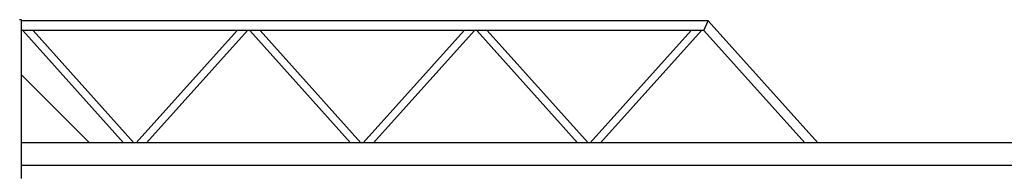
# Model space of a CAD drawing. Extents: x 3545 to 33146, y 470 to 10471.
# Drawn here: x 10201 to 14538, y 6621 to 7303 of the extents above; entities that cross this region are included whole.
import ezdxf

# ---------------------------------------------------------------- set-up
doc = ezdxf.new("R2010")
doc.units = 0
doc.layers.add('実線', color=3, linetype='CONTINUOUS')

msp = doc.modelspace()

# ---------------------------------------------------------------- linework, layer by layer
at = {"layer": '実線'}
for p, q in [((10209, 7303), (10200, 7303)), ((10209, 6603), (10209, 7303)), ((13233.1, 7298), (10209, 7298)), ((13214, 7255.3), (13233.1, 7298)), ((13715.7, 6760), (13233.1, 7298)), ((13214, 7255.3), (10209, 7255.3)), ((10658.3, 6760), (10214, 7255.3)), ((10704, 6760), (10259.7, 7255.3)), ((10714, 6760), (11158.3, 7255.3)), ((10759.7, 6760), (11204, 7255.3)), ((11658.3, 6760), (11214, 7255.3)), ((11704, 6760), (11259.7, 7255.3)), ((11714, 6760), (12158.3, 7255.3)), ((11759.7, 6760), (12204, 7255.3)), ((12658.3, 6760), (12214, 7255.3)), ((12704, 6760), (12259.7, 7255.3)), ((12714, 6760), (13158.3, 7255.3)), ((12759.7, 6760), (13204, 7255.3)), ((13658.3, 6760), (13214, 7255.3)), ((10509, 6760), (10209, 7060)), ((15250, 6760), (10209, 6760)), ((14850, 6660), (10209, 6660))]:
    msp.add_line(p, q, dxfattribs=at)

doc.saveas('drawing.dxf')
